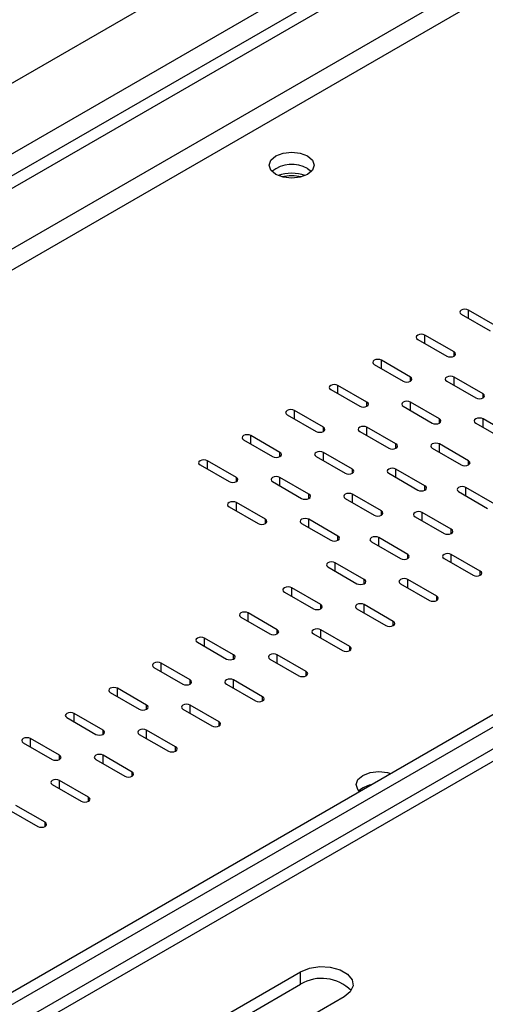
# Model space of a CAD drawing. Units: millimetres. Extents: x 305 to 12397, y 338 to 9950.
# Drawn here: x 10260 to 10341, y 1848 to 2019 of the extents above; entities that cross this region are included whole.
import ezdxf

# ---------------------------------------------------------------- set-up
doc = ezdxf.new("R2010")
doc.units = ezdxf.units.MM
doc.header["$LTSCALE"] = 50

msp = doc.modelspace()

# ---------------------------------------------------------------- linework, layer by layer
at = {"color": 7, "linetype": 'Continuous', "lineweight": 25}
for p, q in [((10425.631, 2088.828), (9543.028, 1579.312)), ((9550.793, 1599.968), (10399.321, 2089.813)), ((10427.525, 2087.735), (9544.922, 1578.219)), ((9553.918, 1589.452), (10402.446, 2079.297)), ((10174.684, 1801.817), (10548.743, 2017.757)), ((10176.578, 1800.724), (10535.809, 2008.104)), ((10537.834, 2005.441), (10179.896, 1798.808)), ((10309.724, 1993.486), (10310.388, 1992.976)), ((10342.775, 1965.914), (10337.725, 1968.83)), ((10336.462, 1968.101), (10341.513, 1965.186)), ((10328.886, 1963.728), (10333.937, 1960.812)), ((10335.199, 1961.541), (10330.149, 1964.457)), ((10327.623, 1957.167), (10322.572, 1960.083)), ((10321.31, 1959.354), (10326.36, 1956.438)), ((10340.25, 1954.252), (10335.199, 1957.167)), ((10313.734, 1954.98), (10318.784, 1952.065)), ((10320.047, 1952.794), (10314.996, 1955.709)), ((10333.937, 1956.438), (10338.987, 1953.523)), ((10326.36, 1952.065), (10331.411, 1949.149)), ((10332.674, 1949.878), (10327.623, 1952.794)), ((10306.157, 1950.607), (10311.208, 1947.691)), ((10312.471, 1948.42), (10307.42, 1951.336)), ((10345.301, 1946.962), (10340.25, 1949.878)), ((10325.098, 1945.504), (10320.047, 1948.42)), ((10338.987, 1949.149), (10344.038, 1946.233)), ((10304.895, 1944.046), (10299.844, 1946.962)), ((10318.784, 1947.691), (10323.835, 1944.775)), ((10298.581, 1946.233), (10303.632, 1943.317)), ((10331.411, 1944.775), (10336.462, 1941.86)), ((10337.725, 1942.589), (10332.674, 1945.504)), ((10311.208, 1943.317), (10316.259, 1940.402)), ((10317.522, 1941.131), (10312.471, 1944.046)), ((10291.005, 1941.86), (10296.056, 1938.944)), ((10297.319, 1939.673), (10292.268, 1942.589)), ((10309.945, 1936.757), (10304.895, 1939.673)), ((10323.835, 1940.402), (10328.886, 1937.486)), ((10330.149, 1938.215), (10325.098, 1941.131)), ((10303.632, 1938.944), (10308.683, 1936.028)), ((10342.302, 1935.026), (10337.251, 1937.942)), ((10322.572, 1933.841), (10317.522, 1936.757)), ((10335.988, 1937.213), (10341.039, 1934.297)), ((10296.056, 1934.57), (10301.107, 1931.655)), ((10302.369, 1932.383), (10297.319, 1935.299)), ((10316.259, 1936.028), (10321.31, 1933.112)), ((10328.412, 1932.839), (10333.463, 1929.923)), ((10334.726, 1930.652), (10329.675, 1933.568)), ((10308.683, 1931.655), (10313.734, 1928.739)), ((10314.996, 1929.468), (10309.945, 1932.383)), ((10327.15, 1926.279), (10322.099, 1929.194)), ((10320.836, 1928.465), (10325.887, 1925.55)), ((10339.777, 1923.363), (10334.726, 1926.279)), ((10313.26, 1924.092), (10318.311, 1921.176)), ((10319.573, 1921.905), (10314.523, 1924.821)), ((10333.463, 1925.55), (10338.514, 1922.634)), ((10325.887, 1921.176), (10330.938, 1918.26)), ((10332.2, 1918.989), (10327.15, 1921.905)), ((10305.684, 1919.718), (10310.735, 1916.802)), ((10311.997, 1917.531), (10306.947, 1920.447)), ((10324.624, 1914.616), (10319.573, 1917.531)), ((10304.421, 1913.158), (10299.37, 1916.074)), ((10318.311, 1916.802), (10323.362, 1913.887)), ((10298.108, 1915.345), (10303.159, 1912.429)), ((10310.735, 1912.429), (10315.785, 1909.513)), ((10317.048, 1910.242), (10311.997, 1913.158)), ((10290.532, 1910.971), (10295.582, 1908.055)), ((10296.845, 1908.784), (10291.794, 1911.7)), ((10309.472, 1905.868), (10304.421, 1908.784)), ((10289.269, 1904.411), (10284.218, 1907.326)), ((10303.159, 1908.055), (10308.209, 1905.139)), ((10282.955, 1906.597), (10288.006, 1903.682)), ((10295.582, 1903.682), (10300.633, 1900.766)), ((10301.896, 1901.495), (10296.845, 1904.411)), ((10275.379, 1902.224), (10280.43, 1899.308)), ((10281.693, 1900.037), (10276.642, 1902.953)), ((10294.32, 1897.121), (10289.269, 1900.037)), ((10274.117, 1895.663), (10269.066, 1898.579)), ((10288.006, 1899.308), (10293.057, 1896.392)), ((10267.803, 1897.85), (10272.854, 1894.934)), ((10280.43, 1894.934), (10285.481, 1892.019)), ((10286.744, 1892.748), (10281.693, 1895.663)), ((10260.227, 1893.477), (10265.278, 1890.561)), ((10266.54, 1891.29), (10261.49, 1894.205)), ((10272.854, 1890.561), (10277.905, 1887.645)), ((10279.167, 1888.374), (10274.117, 1891.29)), ((10271.591, 1884), (10266.54, 1886.916)), ((10265.278, 1886.187), (10270.329, 1883.271)), ((10257.702, 1881.814), (10262.752, 1878.898)), ((10264.015, 1879.627), (10258.964, 1882.542)), ((10247.891, 1818.596), (10308.5, 1853.585)), ((10308.5, 1851.398), (10308.5, 1853.585)), ((10247.891, 1816.409), (10308.5, 1851.398)), ((10316.076, 1849.211), (10255.467, 1814.222))]:
    msp.add_line(p, q, dxfattribs=at)
at = {"color": 8, "linetype": 'Continuous', "lineweight": 25}
for p, q in [((10427.525, 2077.163), (9554.069, 1572.928)), ((10427.534, 2073.524), (9557.226, 1571.106)), ((10540.959, 2005.132), (10181.727, 1797.751)), ((10337.725, 1967.372), (10337.725, 1968.83)), ((10330.149, 1962.999), (10330.149, 1964.457)), ((10322.572, 1958.625), (10322.572, 1960.083)), ((10335.199, 1960.812), (10335.199, 1961.541)), ((10327.623, 1956.438), (10327.623, 1957.167)), ((10335.199, 1955.709), (10335.199, 1957.167)), ((10314.996, 1954.252), (10314.996, 1955.709)), ((10340.25, 1953.523), (10340.25, 1954.252)), ((10320.047, 1952.065), (10320.047, 1952.794)), ((10327.623, 1951.336), (10327.623, 1952.794)), ((10307.42, 1949.878), (10307.42, 1951.336)), ((10332.674, 1949.149), (10332.674, 1949.878)), ((10340.25, 1948.42), (10340.25, 1949.878)), ((10312.471, 1947.691), (10312.471, 1948.42)), ((10320.047, 1946.962), (10320.047, 1948.42)), ((10299.844, 1945.504), (10299.844, 1946.962)), ((10325.098, 1944.775), (10325.098, 1945.504)), ((10332.674, 1944.046), (10332.674, 1945.504)), ((10304.895, 1943.317), (10304.895, 1944.046)), ((10312.471, 1942.589), (10312.471, 1944.046)), ((10292.268, 1941.131), (10292.268, 1942.589)), ((10337.725, 1941.86), (10337.725, 1942.589)), ((10297.319, 1938.944), (10297.319, 1939.673)), ((10304.895, 1938.215), (10304.895, 1939.673)), ((10317.522, 1940.402), (10317.522, 1941.131)), ((10325.098, 1939.673), (10325.098, 1941.131)), ((10330.149, 1937.486), (10330.149, 1938.215)), ((10337.251, 1936.484), (10337.251, 1937.942)), ((10309.945, 1936.028), (10309.945, 1936.757)), ((10317.522, 1935.299), (10317.522, 1936.757)), ((10297.319, 1933.841), (10297.319, 1935.299)), ((10322.572, 1933.112), (10322.572, 1933.841)), ((10329.675, 1932.11), (10329.675, 1933.568)), ((10302.369, 1931.655), (10302.369, 1932.383)), ((10309.945, 1930.926), (10309.945, 1932.383)), ((10314.996, 1928.739), (10314.996, 1929.468)), ((10322.099, 1927.736), (10322.099, 1929.194)), ((10334.726, 1929.923), (10334.726, 1930.652)), ((10327.15, 1925.55), (10327.15, 1926.279)), ((10334.726, 1924.821), (10334.726, 1926.279)), ((10314.523, 1923.363), (10314.523, 1924.821)), ((10339.777, 1922.634), (10339.777, 1923.363)), ((10319.573, 1921.176), (10319.573, 1921.905)), ((10327.15, 1920.447), (10327.15, 1921.905)), ((10306.947, 1918.989), (10306.947, 1920.447)), ((10332.2, 1918.26), (10332.2, 1918.989)), ((10311.997, 1916.802), (10311.997, 1917.531)), ((10319.573, 1916.074), (10319.573, 1917.531)), ((10299.37, 1914.616), (10299.37, 1916.074)), ((10324.624, 1913.887), (10324.624, 1914.616)), ((10304.421, 1912.429), (10304.421, 1913.158)), ((10311.997, 1911.7), (10311.997, 1913.158)), ((10291.794, 1910.242), (10291.794, 1911.7)), ((10296.845, 1908.055), (10296.845, 1908.784)), ((10304.421, 1907.326), (10304.421, 1908.784)), ((10317.048, 1909.513), (10317.048, 1910.242)), ((10284.218, 1905.868), (10284.218, 1907.326)), ((10309.472, 1905.139), (10309.472, 1905.868)), ((10289.269, 1903.682), (10289.269, 1904.411)), ((10296.845, 1902.953), (10296.845, 1904.411)), ((10276.642, 1901.495), (10276.642, 1902.953)), ((10281.693, 1899.308), (10281.693, 1900.037)), ((10289.269, 1898.579), (10289.269, 1900.037)), ((10301.896, 1900.766), (10301.896, 1901.495)), ((10269.066, 1897.121), (10269.066, 1898.579)), ((10294.32, 1896.392), (10294.32, 1897.121)), ((10274.117, 1894.934), (10274.117, 1895.663)), ((10281.693, 1894.205), (10281.693, 1895.663)), ((10261.49, 1892.748), (10261.49, 1894.205)), ((10286.744, 1892.019), (10286.744, 1892.748)), ((10266.54, 1890.561), (10266.54, 1891.29)), ((10274.117, 1889.832), (10274.117, 1891.29)), ((10279.167, 1887.645), (10279.167, 1888.374)), ((10266.54, 1885.458), (10266.54, 1886.916)), ((10271.591, 1883.271), (10271.591, 1884)), ((10264.015, 1878.898), (10264.015, 1879.627))]:
    msp.add_line(p, q, dxfattribs=at)
at = {"color": 7, "linetype": 'Continuous', "lineweight": 25, "flags": 128}
for points in [[(10309.724, 1995.673), (10310.576, 1994.938), (10310.875, 1994.07), (10310.576, 1993.202), (10309.724, 1992.466), (10308.45, 1991.974), (10306.947, 1991.802), (10305.443, 1991.974), (10304.169, 1992.466), (10303.317, 1993.202), (10303.018, 1994.07), (10303.317, 1994.938), (10304.169, 1995.673), (10305.443, 1996.165), (10306.947, 1996.338), (10308.45, 1996.165), (10309.724, 1995.673)], [(10337.725, 1968.83), (10337.435, 1968.942), (10337.093, 1968.981), (10336.752, 1968.942), (10336.462, 1968.83), (10336.268, 1968.663), (10336.2, 1968.466), (10336.268, 1968.269), (10336.462, 1968.101)], [(10330.149, 1964.457), (10329.859, 1964.568), (10329.517, 1964.608), (10329.175, 1964.568), (10328.886, 1964.457), (10328.692, 1964.289), (10328.624, 1964.092), (10328.692, 1963.895), (10328.886, 1963.728)], [(10322.572, 1960.083), (10322.283, 1960.195), (10321.941, 1960.234), (10321.599, 1960.195), (10321.31, 1960.083), (10321.116, 1959.916), (10321.048, 1959.719), (10321.116, 1959.521), (10321.31, 1959.354)], [(10333.937, 1960.812), (10334.226, 1960.7), (10334.568, 1960.661), (10334.91, 1960.7), (10335.199, 1960.812), (10335.393, 1960.979), (10335.461, 1961.176), (10335.393, 1961.374), (10335.199, 1961.541)], [(10326.36, 1956.438), (10326.65, 1956.327), (10326.992, 1956.287), (10327.333, 1956.327), (10327.623, 1956.438), (10327.817, 1956.606), (10327.885, 1956.803), (10327.817, 1957), (10327.623, 1957.167)], [(10335.199, 1957.167), (10334.91, 1957.279), (10334.568, 1957.318), (10334.226, 1957.279), (10333.937, 1957.167), (10333.743, 1957), (10333.675, 1956.803), (10333.743, 1956.606), (10333.937, 1956.438)], [(10314.996, 1955.709), (10314.707, 1955.821), (10314.365, 1955.86), (10314.023, 1955.821), (10313.734, 1955.709), (10313.54, 1955.542), (10313.472, 1955.345), (10313.54, 1955.148), (10313.734, 1954.98)], [(10338.987, 1953.523), (10339.277, 1953.411), (10339.619, 1953.372), (10339.96, 1953.411), (10340.25, 1953.523), (10340.444, 1953.69), (10340.512, 1953.887), (10340.444, 1954.084), (10340.25, 1954.252)], [(10307.42, 1951.336), (10307.13, 1951.448), (10306.789, 1951.487), (10306.447, 1951.448), (10306.157, 1951.336), (10305.964, 1951.169), (10305.896, 1950.971), (10305.964, 1950.774), (10306.157, 1950.607)], [(10318.784, 1952.065), (10319.074, 1951.953), (10319.416, 1951.914), (10319.757, 1951.953), (10320.047, 1952.065), (10320.241, 1952.232), (10320.309, 1952.429), (10320.241, 1952.626), (10320.047, 1952.794)], [(10327.623, 1952.794), (10327.333, 1952.905), (10326.992, 1952.945), (10326.65, 1952.905), (10326.36, 1952.794), (10326.167, 1952.626), (10326.099, 1952.429), (10326.167, 1952.232), (10326.36, 1952.065)], [(10331.411, 1949.149), (10331.701, 1949.037), (10332.043, 1948.998), (10332.384, 1949.037), (10332.674, 1949.149), (10332.867, 1949.316), (10332.935, 1949.513), (10332.867, 1949.711), (10332.674, 1949.878)], [(10340.25, 1949.878), (10339.96, 1949.99), (10339.619, 1950.029), (10339.277, 1949.99), (10338.987, 1949.878), (10338.794, 1949.711), (10338.726, 1949.513), (10338.794, 1949.316), (10338.987, 1949.149)], [(10311.208, 1947.691), (10311.498, 1947.579), (10311.84, 1947.54), (10312.181, 1947.579), (10312.471, 1947.691), (10312.664, 1947.858), (10312.732, 1948.056), (10312.664, 1948.253), (10312.471, 1948.42)], [(10320.047, 1948.42), (10319.757, 1948.532), (10319.416, 1948.571), (10319.074, 1948.532), (10318.784, 1948.42), (10318.591, 1948.253), (10318.523, 1948.056), (10318.591, 1947.858), (10318.784, 1947.691)], [(10299.844, 1946.962), (10299.554, 1947.074), (10299.213, 1947.113), (10298.871, 1947.074), (10298.581, 1946.962), (10298.388, 1946.795), (10298.32, 1946.598), (10298.388, 1946.4), (10298.581, 1946.233)], [(10323.835, 1944.775), (10324.125, 1944.664), (10324.466, 1944.624), (10324.808, 1944.664), (10325.098, 1944.775), (10325.291, 1944.943), (10325.359, 1945.14), (10325.291, 1945.337), (10325.098, 1945.504)], [(10332.674, 1945.504), (10332.384, 1945.616), (10332.043, 1945.655), (10331.701, 1945.616), (10331.411, 1945.504), (10331.218, 1945.337), (10331.15, 1945.14), (10331.218, 1944.943), (10331.411, 1944.775)], [(10303.632, 1943.317), (10303.922, 1943.206), (10304.263, 1943.167), (10304.605, 1943.206), (10304.895, 1943.317), (10305.088, 1943.485), (10305.156, 1943.682), (10305.088, 1943.879), (10304.895, 1944.046)], [(10312.471, 1944.046), (10312.181, 1944.158), (10311.84, 1944.197), (10311.498, 1944.158), (10311.208, 1944.046), (10311.015, 1943.879), (10310.947, 1943.682), (10311.015, 1943.485), (10311.208, 1943.317)], [(10292.268, 1942.589), (10291.978, 1942.7), (10291.636, 1942.74), (10291.295, 1942.7), (10291.005, 1942.589), (10290.812, 1942.421), (10290.744, 1942.224), (10290.812, 1942.027), (10291.005, 1941.86)], [(10325.098, 1941.131), (10324.808, 1941.242), (10324.466, 1941.282), (10324.125, 1941.242), (10323.835, 1941.131), (10323.642, 1940.963), (10323.574, 1940.766), (10323.642, 1940.569), (10323.835, 1940.402)], [(10336.462, 1941.86), (10336.752, 1941.748), (10337.093, 1941.709), (10337.435, 1941.748), (10337.725, 1941.86), (10337.918, 1942.027), (10337.986, 1942.224), (10337.918, 1942.421), (10337.725, 1942.589)], [(10296.056, 1938.944), (10296.346, 1938.832), (10296.687, 1938.793), (10297.029, 1938.832), (10297.319, 1938.944), (10297.512, 1939.111), (10297.58, 1939.308), (10297.512, 1939.506), (10297.319, 1939.673)], [(10304.895, 1939.673), (10304.605, 1939.785), (10304.263, 1939.824), (10303.922, 1939.785), (10303.632, 1939.673), (10303.438, 1939.506), (10303.371, 1939.308), (10303.438, 1939.111), (10303.632, 1938.944)], [(10316.259, 1940.402), (10316.549, 1940.29), (10316.89, 1940.251), (10317.232, 1940.29), (10317.522, 1940.402), (10317.715, 1940.569), (10317.783, 1940.766), (10317.715, 1940.963), (10317.522, 1941.131)], [(10328.886, 1937.486), (10329.175, 1937.374), (10329.517, 1937.335), (10329.859, 1937.374), (10330.149, 1937.486), (10330.342, 1937.653), (10330.41, 1937.85), (10330.342, 1938.048), (10330.149, 1938.215)], [(10337.251, 1937.942), (10336.961, 1938.053), (10336.62, 1938.093), (10336.278, 1938.053), (10335.988, 1937.942), (10335.795, 1937.774), (10335.727, 1937.577), (10335.795, 1937.38), (10335.988, 1937.213)], [(10308.683, 1936.028), (10308.972, 1935.916), (10309.314, 1935.877), (10309.656, 1935.916), (10309.945, 1936.028), (10310.139, 1936.195), (10310.207, 1936.393), (10310.139, 1936.59), (10309.945, 1936.757)], [(10317.522, 1936.757), (10317.232, 1936.869), (10316.89, 1936.908), (10316.549, 1936.869), (10316.259, 1936.757), (10316.065, 1936.59), (10315.997, 1936.393), (10316.065, 1936.195), (10316.259, 1936.028)], [(10297.319, 1935.299), (10297.029, 1935.411), (10296.687, 1935.45), (10296.346, 1935.411), (10296.056, 1935.299), (10295.862, 1935.132), (10295.794, 1934.935), (10295.862, 1934.737), (10296.056, 1934.57)], [(10321.31, 1933.112), (10321.599, 1933.001), (10321.941, 1932.961), (10322.283, 1933.001), (10322.572, 1933.112), (10322.766, 1933.28), (10322.834, 1933.477), (10322.766, 1933.674), (10322.572, 1933.841)], [(10329.675, 1933.568), (10329.385, 1933.68), (10329.044, 1933.719), (10328.702, 1933.68), (10328.412, 1933.568), (10328.219, 1933.401), (10328.151, 1933.204), (10328.219, 1933.006), (10328.412, 1932.839)], [(10301.107, 1931.655), (10301.396, 1931.543), (10301.738, 1931.504), (10302.08, 1931.543), (10302.369, 1931.655), (10302.563, 1931.822), (10302.631, 1932.019), (10302.563, 1932.216), (10302.369, 1932.383)], [(10309.945, 1932.383), (10309.656, 1932.495), (10309.314, 1932.534), (10308.972, 1932.495), (10308.683, 1932.383), (10308.489, 1932.216), (10308.421, 1932.019), (10308.489, 1931.822), (10308.683, 1931.655)], [(10313.734, 1928.739), (10314.023, 1928.627), (10314.365, 1928.588), (10314.707, 1928.627), (10314.996, 1928.739), (10315.19, 1928.906), (10315.258, 1929.103), (10315.19, 1929.3), (10314.996, 1929.468)], [(10322.099, 1929.194), (10321.809, 1929.306), (10321.468, 1929.345), (10321.126, 1929.306), (10320.836, 1929.194), (10320.643, 1929.027), (10320.575, 1928.83), (10320.643, 1928.633), (10320.836, 1928.465)], [(10333.463, 1929.923), (10333.753, 1929.812), (10334.094, 1929.772), (10334.436, 1929.812), (10334.726, 1929.923), (10334.919, 1930.091), (10334.987, 1930.288), (10334.919, 1930.485), (10334.726, 1930.652)], [(10325.887, 1925.55), (10326.177, 1925.438), (10326.518, 1925.399), (10326.86, 1925.438), (10327.15, 1925.55), (10327.343, 1925.717), (10327.411, 1925.914), (10327.343, 1926.111), (10327.15, 1926.279)], [(10334.726, 1926.279), (10334.436, 1926.39), (10334.094, 1926.43), (10333.753, 1926.39), (10333.463, 1926.279), (10333.27, 1926.111), (10333.202, 1925.914), (10333.27, 1925.717), (10333.463, 1925.55)], [(10314.523, 1924.821), (10314.233, 1924.932), (10313.891, 1924.972), (10313.55, 1924.932), (10313.26, 1924.821), (10313.066, 1924.654), (10312.999, 1924.456), (10313.066, 1924.259), (10313.26, 1924.092)], [(10338.514, 1922.634), (10338.804, 1922.522), (10339.145, 1922.483), (10339.487, 1922.522), (10339.777, 1922.634), (10339.97, 1922.801), (10340.038, 1922.998), (10339.97, 1923.196), (10339.777, 1923.363)], [(10306.947, 1920.447), (10306.657, 1920.559), (10306.315, 1920.598), (10305.974, 1920.559), (10305.684, 1920.447), (10305.49, 1920.28), (10305.422, 1920.083), (10305.49, 1919.885), (10305.684, 1919.718)], [(10318.311, 1921.176), (10318.6, 1921.064), (10318.942, 1921.025), (10319.284, 1921.064), (10319.573, 1921.176), (10319.767, 1921.343), (10319.835, 1921.541), (10319.767, 1921.738), (10319.573, 1921.905)], [(10327.15, 1921.905), (10326.86, 1922.017), (10326.518, 1922.056), (10326.177, 1922.017), (10325.887, 1921.905), (10325.693, 1921.738), (10325.625, 1921.541), (10325.693, 1921.343), (10325.887, 1921.176)], [(10330.938, 1918.26), (10331.227, 1918.149), (10331.569, 1918.109), (10331.911, 1918.149), (10332.2, 1918.26), (10332.394, 1918.428), (10332.462, 1918.625), (10332.394, 1918.822), (10332.2, 1918.989)], [(10310.735, 1916.802), (10311.024, 1916.691), (10311.366, 1916.651), (10311.708, 1916.691), (10311.997, 1916.802), (10312.191, 1916.97), (10312.259, 1917.167), (10312.191, 1917.364), (10311.997, 1917.531)], [(10319.573, 1917.531), (10319.284, 1917.643), (10318.942, 1917.682), (10318.6, 1917.643), (10318.311, 1917.531), (10318.117, 1917.364), (10318.049, 1917.167), (10318.117, 1916.97), (10318.311, 1916.802)], [(10299.37, 1916.074), (10299.081, 1916.185), (10298.739, 1916.224), (10298.397, 1916.185), (10298.108, 1916.074), (10297.914, 1915.906), (10297.846, 1915.709), (10297.914, 1915.512), (10298.108, 1915.345)], [(10323.362, 1913.887), (10323.651, 1913.775), (10323.993, 1913.736), (10324.335, 1913.775), (10324.624, 1913.887), (10324.818, 1914.054), (10324.886, 1914.251), (10324.818, 1914.448), (10324.624, 1914.616)], [(10303.159, 1912.429), (10303.448, 1912.317), (10303.79, 1912.278), (10304.132, 1912.317), (10304.421, 1912.429), (10304.615, 1912.596), (10304.683, 1912.793), (10304.615, 1912.991), (10304.421, 1913.158)], [(10311.997, 1913.158), (10311.708, 1913.27), (10311.366, 1913.309), (10311.024, 1913.27), (10310.735, 1913.158), (10310.541, 1912.991), (10310.473, 1912.793), (10310.541, 1912.596), (10310.735, 1912.429)], [(10291.794, 1911.7), (10291.505, 1911.812), (10291.163, 1911.851), (10290.821, 1911.812), (10290.532, 1911.7), (10290.338, 1911.533), (10290.27, 1911.335), (10290.338, 1911.138), (10290.532, 1910.971)], [(10295.582, 1908.055), (10295.872, 1907.943), (10296.214, 1907.904), (10296.555, 1907.943), (10296.845, 1908.055), (10297.039, 1908.222), (10297.107, 1908.42), (10297.039, 1908.617), (10296.845, 1908.784)], [(10304.421, 1908.784), (10304.132, 1908.896), (10303.79, 1908.935), (10303.448, 1908.896), (10303.159, 1908.784), (10302.965, 1908.617), (10302.897, 1908.42), (10302.965, 1908.222), (10303.159, 1908.055)], [(10315.785, 1909.513), (10316.075, 1909.401), (10316.417, 1909.362), (10316.758, 1909.401), (10317.048, 1909.513), (10317.242, 1909.68), (10317.31, 1909.878), (10317.242, 1910.075), (10317.048, 1910.242)], [(10284.218, 1907.326), (10283.928, 1907.438), (10283.587, 1907.477), (10283.245, 1907.438), (10282.955, 1907.326), (10282.762, 1907.159), (10282.694, 1906.962), (10282.762, 1906.765), (10282.955, 1906.597)], [(10308.209, 1905.139), (10308.499, 1905.028), (10308.841, 1904.989), (10309.182, 1905.028), (10309.472, 1905.139), (10309.666, 1905.307), (10309.733, 1905.504), (10309.666, 1905.701), (10309.472, 1905.868)], [(10288.006, 1903.682), (10288.296, 1903.57), (10288.638, 1903.531), (10288.979, 1903.57), (10289.269, 1903.682), (10289.462, 1903.849), (10289.53, 1904.046), (10289.462, 1904.243), (10289.269, 1904.411)], [(10296.845, 1904.411), (10296.555, 1904.522), (10296.214, 1904.562), (10295.872, 1904.522), (10295.582, 1904.411), (10295.389, 1904.243), (10295.321, 1904.046), (10295.389, 1903.849), (10295.582, 1903.682)], [(10276.642, 1902.953), (10276.352, 1903.064), (10276.011, 1903.104), (10275.669, 1903.064), (10275.379, 1902.953), (10275.186, 1902.785), (10275.118, 1902.588), (10275.186, 1902.391), (10275.379, 1902.224)], [(10280.43, 1899.308), (10280.72, 1899.196), (10281.061, 1899.157), (10281.403, 1899.196), (10281.693, 1899.308), (10281.886, 1899.475), (10281.954, 1899.672), (10281.886, 1899.87), (10281.693, 1900.037)], [(10289.269, 1900.037), (10288.979, 1900.149), (10288.638, 1900.188), (10288.296, 1900.149), (10288.006, 1900.037), (10287.813, 1899.87), (10287.745, 1899.672), (10287.813, 1899.475), (10288.006, 1899.308)], [(10300.633, 1900.766), (10300.923, 1900.654), (10301.264, 1900.615), (10301.606, 1900.654), (10301.896, 1900.766), (10302.089, 1900.933), (10302.157, 1901.13), (10302.089, 1901.328), (10301.896, 1901.495)], [(10269.066, 1898.579), (10268.776, 1898.691), (10268.435, 1898.73), (10268.093, 1898.691), (10267.803, 1898.579), (10267.61, 1898.412), (10267.542, 1898.215), (10267.61, 1898.017), (10267.803, 1897.85)], [(10293.057, 1896.392), (10293.347, 1896.281), (10293.688, 1896.241), (10294.03, 1896.281), (10294.32, 1896.392), (10294.513, 1896.559), (10294.581, 1896.757), (10294.513, 1896.954), (10294.32, 1897.121)], [(10272.854, 1894.934), (10273.144, 1894.823), (10273.485, 1894.783), (10273.827, 1894.823), (10274.117, 1894.934), (10274.31, 1895.102), (10274.378, 1895.299), (10274.31, 1895.496), (10274.117, 1895.663)], [(10281.693, 1895.663), (10281.403, 1895.775), (10281.061, 1895.814), (10280.72, 1895.775), (10280.43, 1895.663), (10280.237, 1895.496), (10280.169, 1895.299), (10280.237, 1895.102), (10280.43, 1894.934)], [(10261.49, 1894.205), (10261.2, 1894.317), (10260.858, 1894.356), (10260.517, 1894.317), (10260.227, 1894.205), (10260.033, 1894.038), (10259.966, 1893.841), (10260.033, 1893.644), (10260.227, 1893.477)], [(10285.481, 1892.019), (10285.77, 1891.907), (10286.112, 1891.868), (10286.454, 1891.907), (10286.744, 1892.019), (10286.937, 1892.186), (10287.005, 1892.383), (10286.937, 1892.58), (10286.744, 1892.748)], [(10265.278, 1890.561), (10265.567, 1890.449), (10265.909, 1890.41), (10266.251, 1890.449), (10266.54, 1890.561), (10266.734, 1890.728), (10266.802, 1890.925), (10266.734, 1891.122), (10266.54, 1891.29)], [(10274.117, 1891.29), (10273.827, 1891.401), (10273.485, 1891.441), (10273.144, 1891.401), (10272.854, 1891.29), (10272.66, 1891.122), (10272.592, 1890.925), (10272.66, 1890.728), (10272.854, 1890.561)], [(10277.905, 1887.645), (10278.194, 1887.533), (10278.536, 1887.494), (10278.878, 1887.533), (10279.167, 1887.645), (10279.361, 1887.812), (10279.429, 1888.009), (10279.361, 1888.207), (10279.167, 1888.374)], [(10318.761, 1884.991), (10318.469, 1885.319), (10318.17, 1886.187), (10318.469, 1887.055), (10319.321, 1887.791), (10320.595, 1888.282), (10322.099, 1888.455), (10323.602, 1888.282), (10324.171, 1888.114)], [(10266.54, 1886.916), (10266.251, 1887.028), (10265.909, 1887.067), (10265.567, 1887.028), (10265.278, 1886.916), (10265.084, 1886.749), (10265.016, 1886.552), (10265.084, 1886.354), (10265.278, 1886.187)], [(10270.329, 1883.271), (10270.618, 1883.16), (10270.96, 1883.12), (10271.302, 1883.16), (10271.591, 1883.271), (10271.785, 1883.439), (10271.853, 1883.636), (10271.785, 1883.833), (10271.591, 1884)], [(10262.752, 1878.898), (10263.042, 1878.786), (10263.384, 1878.747), (10263.725, 1878.786), (10264.015, 1878.898), (10264.209, 1879.065), (10264.277, 1879.262), (10264.209, 1879.46), (10264.015, 1879.627)], [(10308.5, 1853.585), (10310.024, 1854.201), (10311.821, 1854.479), (10313.674, 1854.385), (10315.36, 1853.931), (10316.676, 1853.172), (10317.462, 1852.198), (10317.625, 1851.128), (10317.143, 1850.091), (10316.076, 1849.211)]]:
    msp.add_lwpolyline(points, dxfattribs=at)
at = {"color": 7, "linetype": 'Continuous', "lineweight": 25}
for centre, radius, start, end in [((10306.993, 1988.617), 5.583, 60.70735, 128.66947), ((10306.947, 1985.42), 7.224, 71.02786, 108.97214), ((10306.947, 1986.056), 6.173, 74.63017, 105.36983), ((10321.519, 1881.943), 4.257, 100.7661, 132.25085), ((10312.209, 1845.299), 7.139, 44.52546, 121.30994)]:
    msp.add_arc(centre, radius, start, end, dxfattribs=at)

doc.saveas('drawing.dxf')
